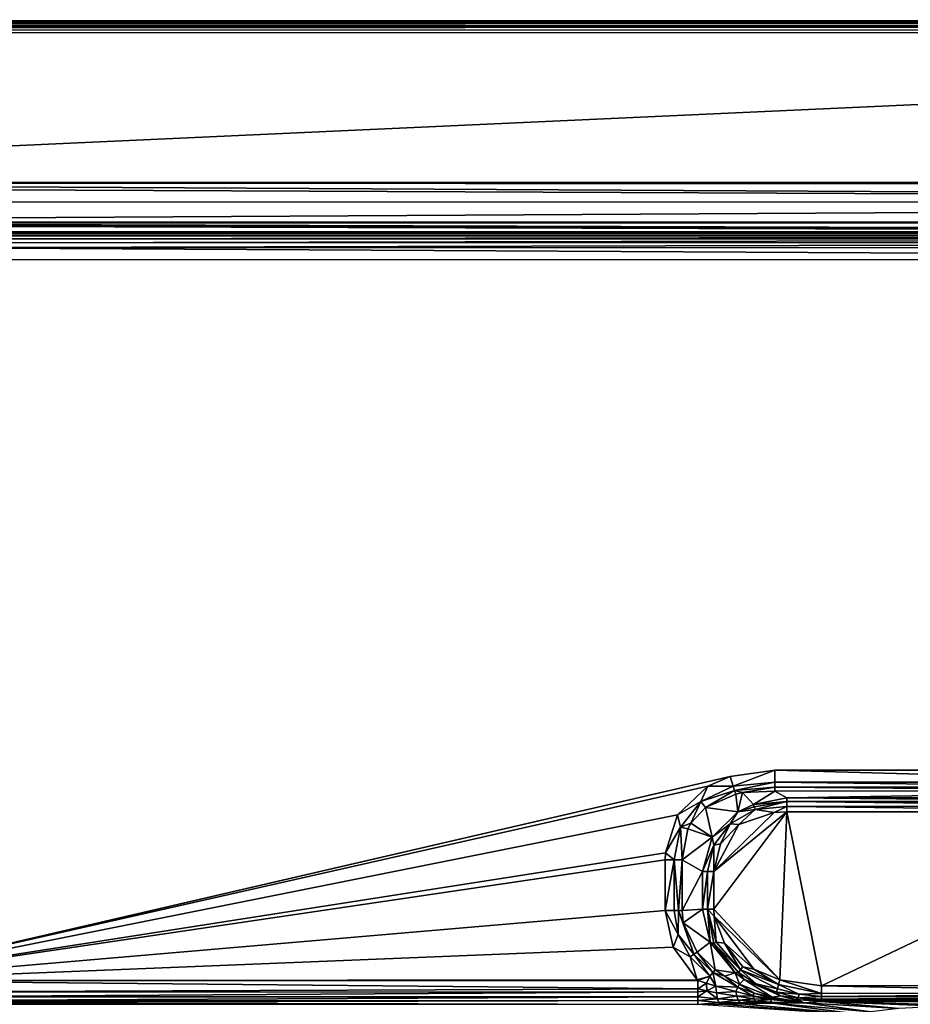
# Model space of a CAD drawing. Extents: x -0.326 to 0.326, y -0.551 to 0.
# Drawn here: x -0.121 to -0.01, y -0.123 to 0 of the extents above; entities that cross this region are included whole.
import ezdxf

# ---------------------------------------------------------------- set-up
doc = ezdxf.new("R2010")
doc.units = 0
doc.layers.add('L0_MINERALGUSS', color=7, linetype='CONTINUOUS')

msp = doc.modelspace()

# ---------------------------------------------------------------- linework, layer by layer
at = {"layer": 'L0_MINERALGUSS', "color": 8}
for points, invisible_edges in [([(0.321069, 0.000111, 0.115196), (-0.14, -0.000048, 0.086696), (-0.321069, -0.000111, 0.115196), (0.321069, 0.000111, 0.115196)], 8), ([(0.321069, -0.00009, 0.115946), (0.321069, 0.000111, 0.115196), (-0.321069, -0.000225, 0.11577), (0.321069, -0.00009, 0.115946)], 8), ([(-0.321069, -0.000225, 0.11577), (0.321069, 0.000111, 0.115196), (-0.321069, -0.000111, 0.115196), (-0.321069, -0.000225, 0.11577)], 8), ([(0.135661, 0.000047, 0.067686), (0.222086, 0.000077), (-0.222086, -0.000077), (0.135661, 0.000047, 0.067686)], 8), ([(0.222086, 0.000077), (-0.222079, -0.020234), (-0.222086, -0.000077), (0.222086, 0.000077)], 8), ([(0.132182, 0.000046, 0.070461), (0.135661, 0.000047, 0.067686), (-0.222086, -0.000077), (0.132182, 0.000046, 0.070461)], 8), ([(0.130251, 0.000045, 0.074471), (0.132182, 0.000046, 0.070461), (-0.222086, -0.000077), (0.130251, 0.000045, 0.074471)], 8), ([(0.130251, 0.000045, 0.074471), (-0.222086, -0.000077), (-0.14, -0.000048, 0.066696), (0.130251, 0.000045, 0.074471)], 8), ([(0.222093, -0.02008), (-0.222079, -0.020234), (0.222086, 0.000077), (0.222093, -0.02008)], 8), ([(0.321069, 0.000111, 0.115196), (-0.135, -0.000047, 0.085356), (-0.14, -0.000048, 0.086696), (0.321069, 0.000111, 0.115196)], 8), ([(0.130251, 0.000045, 0.078921), (0.130251, 0.000045, 0.074471), (-0.14, -0.000048, 0.066696), (0.130251, 0.000045, 0.078921)], 8), ([(0.130251, 0.000045, 0.078921), (-0.14, -0.000048, 0.066696), (-0.135, -0.000047, 0.068036), (0.130251, 0.000045, 0.078921)], 8), ([(0.321069, 0.000111, 0.115196), (-0.13134, -0.000045, 0.081696), (-0.135, -0.000047, 0.085356), (0.321069, 0.000111, 0.115196)], 8), ([(0.130251, 0.000045, 0.078921), (-0.135, -0.000047, 0.068036), (-0.13134, -0.000045, 0.071696), (0.130251, 0.000045, 0.078921)], 8), ([(0.321069, 0.000111, 0.115196), (0.14, 0.000048, 0.086696), (-0.13134, -0.000045, 0.081696), (0.321069, 0.000111, 0.115196)], 8), ([(0.14, 0.000048, 0.086696), (-0.13, -0.000045, 0.076696), (-0.13134, -0.000045, 0.081696), (0.14, 0.000048, 0.086696)], 8), ([(0.135661, 0.000047, 0.085706), (0.132182, 0.000046, 0.082931), (-0.13134, -0.000045, 0.071696), (0.135661, 0.000047, 0.085706)], 8), ([(0.135661, 0.000047, 0.085706), (-0.13134, -0.000045, 0.071696), (-0.13, -0.000045, 0.076696), (0.135661, 0.000047, 0.085706)], 8), ([(0.132182, 0.000046, 0.082931), (0.130251, 0.000045, 0.078921), (-0.13134, -0.000045, 0.071696), (0.132182, 0.000046, 0.082931)], 8), ([(0.14, 0.000048, 0.086696), (0.135661, 0.000047, 0.085706), (-0.13, -0.000045, 0.076696), (0.14, 0.000048, 0.086696)], 8), ([(0.321069, -0.000639, 0.116495), (0.321069, -0.00009, 0.115946), (-0.321069, -0.00055, 0.116257), (0.321069, -0.000639, 0.116495)], 8), ([(-0.321069, -0.00055, 0.116257), (0.321069, -0.00009, 0.115946), (-0.321069, -0.000312, 0.115946), (-0.321069, -0.00055, 0.116257)], 8), ([(0.321069, -0.00009, 0.115946), (-0.321069, -0.000225, 0.11577), (-0.321069, -0.000312, 0.115946), (0.321069, -0.00009, 0.115946)], 8), ([(0.321069, -0.000639, 0.116495), (-0.321069, -0.00055, 0.116257), (-0.321069, -0.000861, 0.116495), (0.321069, -0.000639, 0.116495)], 8), ([(0.321069, -0.001389, 0.116696), (0.321069, -0.000639, 0.116495), (-0.321069, -0.001037, 0.116582), (0.321069, -0.001389, 0.116696)], 8), ([(0.321069, -0.000639, 0.116495), (-0.321069, -0.000861, 0.116495), (-0.321069, -0.001037, 0.116582), (0.321069, -0.000639, 0.116495)], 8), ([(0.321069, -0.001389, 0.116696), (-0.321069, -0.001037, 0.116582), (-0.321068, -0.001611, 0.116696), (0.321069, -0.001389, 0.116696)], 8), ([(-0.321068, -0.001611, 0.116696), (-0.150388, -0.13394, 0.116696), (0.321069, -0.001389, 0.116696), (-0.321068, -0.001611, 0.116696)], 11), ([(0.321069, -0.001389, 0.116696), (-0.150388, -0.13394, 0.116696), (-0.146007, -0.132892, 0.116696), (0.321069, -0.001389, 0.116696)], 13), ([(0.321069, -0.001389, 0.116696), (-0.146007, -0.132892, 0.116696), (-0.131458, -0.131344, 0.116696), (0.321069, -0.001389, 0.116696)], 13), ([(0.321069, -0.001389, 0.116696), (-0.131458, -0.131344, 0.116696), (-0.119039, -0.131181, 0.116696), (0.321069, -0.001389, 0.116696)], 13), ([(0.321069, -0.001389, 0.116696), (-0.119039, -0.131181, 0.116696), (-0.067308, -0.131159, 0.116696), (0.321069, -0.001389, 0.116696)], 13), ([(0.321069, -0.001389, 0.116696), (-0.067308, -0.131159, 0.116696), (-0.033632, -0.131146, 0.116696), (0.321069, -0.001389, 0.116696)], 13), ([(0.321069, -0.001389, 0.116696), (-0.033632, -0.131146, 0.116696), (0.000045, -0.131133, 0.116696), (0.321069, -0.001389, 0.116696)], 13), ([(0.222093, -0.02008), (0.222069, -0.02056), (-0.222079, -0.020234), (0.222093, -0.02008)], 8), ([(0.221386, -0.022569), (-0.222055, -0.020714), (-0.222079, -0.020234), (0.221386, -0.022569)], 8), ([(0.222069, -0.02056), (0.221386, -0.022569), (-0.222079, -0.020234), (0.222069, -0.02056)], 8), ([(0.221386, -0.022569), (-0.22137, -0.022721), (-0.222055, -0.020714), (0.221386, -0.022569)], 8), ([(0.221386, -0.022569), (-0.216788, -0.025202), (-0.22137, -0.022721), (0.221386, -0.022569)], 8), ([(0.221386, -0.022569), (0.216806, -0.025052), (-0.216788, -0.025202), (0.221386, -0.022569)], 8), ([(0.186423, -0.025135, 0.004122), (-0.216788, -0.025202), (0.216806, -0.025052), (0.186423, -0.025135, 0.004122)], 8), ([(0.185396, -0.025136, 0.004151), (-0.216788, -0.025202), (0.186423, -0.025135, 0.004122), (0.185396, -0.025136, 0.004151)], 8), ([(0.179537, -0.025161, 0.005473), (-0.216788, -0.025202), (0.185396, -0.025136, 0.004151), (0.179537, -0.025161, 0.005473)], 8), ([(0.177107, -0.025183, 0.006674), (-0.216788, -0.025202), (0.179537, -0.025161, 0.005473), (0.177107, -0.025183, 0.006674)], 8), ([(0.173587, -0.025231, 0.009341), (-0.216788, -0.025202), (0.177107, -0.025183, 0.006674), (0.173587, -0.025231, 0.009341)], 8), ([(0.170739, -0.025291, 0.012775), (-0.216788, -0.025202), (0.173587, -0.025231, 0.009341), (0.170739, -0.025291, 0.012775)], 8), ([(0.170739, -0.025291, 0.012775), (-0.185378, -0.025264, 0.004151), (-0.216788, -0.025202), (0.170739, -0.025291, 0.012775)], 8), ([(0.131821, -0.02632, 0.070955), (-0.179519, -0.025285, 0.005473), (-0.185378, -0.025264, 0.004151), (0.131821, -0.02632, 0.070955)], 8), ([(0.135565, -0.026263, 0.067738), (-0.185378, -0.025264, 0.004151), (0.170739, -0.025291, 0.012775), (0.135565, -0.026263, 0.067738)], 8), ([(0.131821, -0.02632, 0.070955), (-0.185378, -0.025264, 0.004151), (0.135565, -0.026263, 0.067738), (0.131821, -0.02632, 0.070955)], 8), ([(0.131821, -0.02632, 0.070955), (-0.177089, -0.025305, 0.006674), (-0.179519, -0.025285, 0.005473), (0.131821, -0.02632, 0.070955)], 8), ([(0.131821, -0.02632, 0.070955), (-0.173569, -0.025351, 0.009341), (-0.177089, -0.025305, 0.006674), (0.131821, -0.02632, 0.070955)], 8), ([(0.131821, -0.02632, 0.070955), (-0.170721, -0.025409, 0.012775), (-0.173569, -0.025351, 0.009341), (0.131821, -0.02632, 0.070955)], 8), ([(0.131821, -0.02632, 0.070955), (-0.169365, -0.025451, 0.015201), (-0.170721, -0.025409, 0.012775), (0.131821, -0.02632, 0.070955)], 8), ([(0.131821, -0.02632, 0.070955), (-0.167478, -0.025574, 0.022256), (-0.169365, -0.025451, 0.015201), (0.131821, -0.02632, 0.070955)], 8), ([(0.130104, -0.026397, 0.075319), (-0.167478, -0.025574, 0.022256), (0.131821, -0.02632, 0.070955), (0.130104, -0.026397, 0.075319)], 8), ([(0.130104, -0.026397, 0.075319), (-0.134991, -0.026362, 0.068036), (-0.167478, -0.025574, 0.022256), (0.130104, -0.026397, 0.075319)], 8), ([(0.130104, -0.026397, 0.075319), (-0.132995, -0.026388, 0.06955), (-0.134991, -0.026362, 0.068036), (0.130104, -0.026397, 0.075319)], 8), ([(0.133848, -0.026762, 0.096248), (-0.13383, -0.026854, 0.096248), (-0.131803, -0.026612, 0.082437), (0.133848, -0.026762, 0.096248)], 8), ([(-0.13383, -0.02691, 0.096779), (-0.13383, -0.026854, 0.096248), (0.133848, -0.026762, 0.096248), (-0.13383, -0.02691, 0.096779)], 8), ([(0.133848, -0.026821, 0.096791), (-0.13383, -0.02691, 0.096779), (0.133848, -0.026762, 0.096248), (0.133848, -0.026821, 0.096791)], 8), ([(-0.13383, -0.027273, 0.097726), (-0.13383, -0.02691, 0.096779), (0.133848, -0.026821, 0.096791), (-0.13383, -0.027273, 0.097726)], 8), ([(0.133848, -0.027181, 0.097726), (-0.13383, -0.027273, 0.097726), (0.133848, -0.026821, 0.096791), (0.133848, -0.027181, 0.097726)], 8), ([(0.130104, -0.026397, 0.075319), (-0.131331, -0.026424, 0.071696), (-0.132995, -0.026388, 0.06955), (0.130104, -0.026397, 0.075319)], 8), ([(0.133848, -0.026762, 0.096248), (-0.131803, -0.026612, 0.082437), (-0.131331, -0.026599, 0.081696), (0.133848, -0.026762, 0.096248)], 8), ([(0.130104, -0.026397, 0.075319), (-0.130564, -0.026453, 0.073359), (-0.131331, -0.026424, 0.071696), (0.130104, -0.026397, 0.075319)], 8), ([(0.133848, -0.026762, 0.096248), (-0.131331, -0.026599, 0.081696), (-0.130086, -0.026535, 0.078073), (0.133848, -0.026762, 0.096248)], 8), ([(-0.129991, -0.026511, 0.076696), (-0.130564, -0.026453, 0.073359), (0.130104, -0.026397, 0.075319), (-0.129991, -0.026511, 0.076696)], 8), ([(0.13026, -0.02646, 0.078921), (-0.130086, -0.026535, 0.078073), (-0.129991, -0.026511, 0.076696), (0.13026, -0.02646, 0.078921)], 8), ([(0.130582, -0.026479, 0.080033), (-0.130086, -0.026535, 0.078073), (0.13026, -0.02646, 0.078921), (0.130582, -0.026479, 0.080033)], 8), ([(0.132191, -0.026529, 0.082931), (-0.130086, -0.026535, 0.078073), (0.130582, -0.026479, 0.080033), (0.132191, -0.026529, 0.082931)], 8), ([(0.133013, -0.026545, 0.083842), (-0.130086, -0.026535, 0.078073), (0.132191, -0.026529, 0.082931), (0.133013, -0.026545, 0.083842)], 8), ([(0.133848, -0.026762, 0.096248), (-0.130086, -0.026535, 0.078073), (0.133013, -0.026545, 0.083842), (0.133848, -0.026762, 0.096248)], 8), ([(0.13026, -0.02646, 0.078921), (-0.129991, -0.026511, 0.076696), (0.130104, -0.026397, 0.075319), (0.13026, -0.02646, 0.078921)], 8), ([(-0.133829, -0.027755, 0.09834), (-0.13383, -0.027273, 0.097726), (0.133848, -0.027181, 0.097726), (-0.133829, -0.027755, 0.09834)], 8), ([(0.133849, -0.027669, 0.098346), (-0.133829, -0.027755, 0.09834), (0.133848, -0.027181, 0.097726), (0.133849, -0.027669, 0.098346)], 8), ([(0.133849, -0.027669, 0.098346), (-0.133829, -0.028368, 0.098803), (-0.133829, -0.027755, 0.09834), (0.133849, -0.027669, 0.098346)], 8), ([(0.133849, -0.028276, 0.098803), (-0.133829, -0.028368, 0.098803), (0.133849, -0.027669, 0.098346), (0.133849, -0.028276, 0.098803)], 8), ([(0.133849, -0.029761, 0.099196), (-0.133829, -0.028368, 0.098803), (0.133849, -0.028276, 0.098803), (0.133849, -0.029761, 0.099196)], 8), ([(0.133849, -0.029761, 0.099196), (-0.133829, -0.029853, 0.099196), (-0.133829, -0.028368, 0.098803), (0.133849, -0.029761, 0.099196)], 8), ([(-0.142284, -0.119857, 0.099196), (-0.133829, -0.029853, 0.099196), (-0.032065, -0.094366, 0.099196), (-0.142284, -0.119857, 0.099196)], 11), ([(-0.032065, -0.094366, 0.099196), (-0.133829, -0.029853, 0.099196), (0.133849, -0.029761, 0.099196), (-0.032065, -0.094366, 0.099196)], 13), ([(-0.032065, -0.094366, 0.099196), (0.133849, -0.029761, 0.099196), (-0.026497, -0.093579, 0.099196), (-0.032065, -0.094366, 0.099196)], 11), ([(-0.026497, -0.093579, 0.099196), (0.133849, -0.029761, 0.099196), (0.026561, -0.093561, 0.099196), (-0.026497, -0.093579, 0.099196)], 11), ([(-0.032065, -0.094366, 0.099196), (-0.03486, -0.095566, 0.099196), (-0.142284, -0.119857, 0.099196), (-0.032065, -0.094366, 0.099196)], 8), ([(-0.031695, -0.095565, 0.099471), (-0.03486, -0.095566, 0.099196), (-0.032065, -0.094366, 0.099196), (-0.031695, -0.095565, 0.099471)], 8), ([(-0.026497, -0.093579, 0.099196), (-0.031695, -0.095565, 0.099471), (-0.032065, -0.094366, 0.099196), (-0.026497, -0.093579, 0.099196)], 8), ([(-0.026496, -0.095079, 0.099598), (-0.031695, -0.095565, 0.099471), (-0.026497, -0.093579, 0.099196), (-0.026496, -0.095079, 0.099598)], 8), ([(0.026562, -0.095061, 0.099598), (-0.026497, -0.093579, 0.099196), (0.026561, -0.093561, 0.099196), (0.026562, -0.095061, 0.099598)], 8), ([(0.026562, -0.095061, 0.099598), (-0.026496, -0.095079, 0.099598), (-0.026497, -0.093579, 0.099196), (0.026562, -0.095061, 0.099598)], 8), ([(-0.03486, -0.095566, 0.099196), (-0.038666, -0.099159, 0.099196), (-0.142284, -0.119857, 0.099196), (-0.03486, -0.095566, 0.099196)], 8), ([(-0.03486, -0.095566, 0.099196), (-0.035759, -0.097496, 0.0994), (-0.038666, -0.099159, 0.099196), (-0.03486, -0.095566, 0.099196)], 8), ([(-0.031695, -0.095565, 0.099471), (-0.035759, -0.097496, 0.0994), (-0.03486, -0.095566, 0.099196), (-0.031695, -0.095565, 0.099471)], 8), ([(-0.031528, -0.096107, 0.099812), (-0.035759, -0.097496, 0.0994), (-0.031695, -0.095565, 0.099471), (-0.031528, -0.096107, 0.099812)], 8), ([(-0.026496, -0.095079, 0.099598), (-0.031528, -0.096107, 0.099812), (-0.031695, -0.095565, 0.099471), (-0.026496, -0.095079, 0.099598)], 8), ([(-0.026496, -0.095706, 0.100081), (-0.031528, -0.096107, 0.099812), (-0.026496, -0.095079, 0.099598), (-0.026496, -0.095706, 0.100081)], 8), ([(-0.030522, -0.096378, 0.100329), (-0.031528, -0.096107, 0.099812), (-0.026496, -0.095706, 0.100081), (-0.030522, -0.096378, 0.100329)], 8), ([(-0.026496, -0.096177, 0.100696), (-0.030522, -0.096378, 0.100329), (-0.026496, -0.095706, 0.100081), (-0.026496, -0.096177, 0.100696)], 8), ([(0.026562, -0.095688, 0.100081), (-0.026496, -0.095079, 0.099598), (0.026562, -0.095061, 0.099598), (0.026562, -0.095688, 0.100081)], 8), ([(0.026562, -0.095688, 0.100081), (-0.026496, -0.095706, 0.100081), (-0.026496, -0.095079, 0.099598), (0.026562, -0.095688, 0.100081)], 8), ([(0.026562, -0.096159, 0.100696), (-0.026496, -0.095706, 0.100081), (0.026562, -0.095688, 0.100081), (0.026562, -0.096159, 0.100696)], 8), ([(0.026562, -0.096159, 0.100696), (-0.026496, -0.096177, 0.100696), (-0.026496, -0.095706, 0.100081), (0.026562, -0.096159, 0.100696)], 8), ([(-0.031528, -0.096107, 0.099812), (-0.035157, -0.098232, 0.099995), (-0.035759, -0.097496, 0.0994), (-0.031528, -0.096107, 0.099812)], 8), ([(-0.03139, -0.096554, 0.100258), (-0.035157, -0.098232, 0.099995), (-0.031528, -0.096107, 0.099812), (-0.03139, -0.096554, 0.100258)], 8), ([(-0.031138, -0.098787, 0.102602), (-0.035157, -0.098232, 0.099995), (-0.03139, -0.096554, 0.100258), (-0.031138, -0.098787, 0.102602)], 8), ([(-0.030522, -0.096378, 0.100329), (-0.03139, -0.096554, 0.100258), (-0.031528, -0.096107, 0.099812), (-0.030522, -0.096378, 0.100329)], 8), ([(-0.031138, -0.098787, 0.102602), (-0.03139, -0.096554, 0.100258), (-0.030522, -0.096378, 0.100329), (-0.031138, -0.098787, 0.102602)], 8), ([(-0.031138, -0.098787, 0.102602), (-0.030522, -0.096378, 0.100329), (-0.029158, -0.097841, 0.102488), (-0.031138, -0.098787, 0.102602)], 8), ([(-0.029158, -0.097841, 0.102488), (-0.030522, -0.096378, 0.100329), (-0.026496, -0.096177, 0.100696), (-0.029158, -0.097841, 0.102488)], 8), ([(-0.029158, -0.097841, 0.102488), (-0.026496, -0.096177, 0.100696), (-0.024995, -0.097043, 0.102196), (-0.029158, -0.097841, 0.102488)], 8), ([(-0.024995, -0.097489, 0.102728), (-0.029158, -0.097841, 0.102488), (-0.024995, -0.097043, 0.102196), (-0.024995, -0.097489, 0.102728)], 8), ([(-0.024995, -0.097043, 0.102196), (-0.026496, -0.096177, 0.100696), (0.026562, -0.096159, 0.100696), (-0.024995, -0.097043, 0.102196)], 8), ([(0.025063, -0.097025, 0.102196), (-0.024995, -0.097043, 0.102196), (0.026562, -0.096159, 0.100696), (0.025063, -0.097025, 0.102196)], 8), ([(0.025063, -0.097471, 0.102728), (-0.024995, -0.097043, 0.102196), (0.025063, -0.097025, 0.102196), (0.025063, -0.097471, 0.102728)], 8), ([(0.025063, -0.097471, 0.102728), (-0.024995, -0.097489, 0.102728), (-0.024995, -0.097043, 0.102196), (0.025063, -0.097471, 0.102728)], 8), ([(-0.035759, -0.097496, 0.0994), (-0.038298, -0.100672, 0.099384), (-0.038666, -0.099159, 0.099196), (-0.035759, -0.097496, 0.0994)], 8), ([(-0.035759, -0.097496, 0.0994), (-0.036993, -0.100191, 0.099929), (-0.038298, -0.100672, 0.099384), (-0.035759, -0.097496, 0.0994)], 8), ([(-0.035157, -0.098232, 0.099995), (-0.036993, -0.100191, 0.099929), (-0.035759, -0.097496, 0.0994), (-0.035157, -0.098232, 0.099995)], 8), ([(-0.034309, -0.101951, 0.102708), (-0.036993, -0.100191, 0.099929), (-0.035157, -0.098232, 0.099995), (-0.034309, -0.101951, 0.102708)], 8), ([(-0.031138, -0.098787, 0.102602), (-0.034309, -0.101951, 0.102708), (-0.035157, -0.098232, 0.099995), (-0.031138, -0.098787, 0.102602)], 8), ([(-0.029066, -0.098139, 0.102785), (-0.031138, -0.098787, 0.102602), (-0.029158, -0.097841, 0.102488), (-0.029066, -0.098139, 0.102785)], 8), ([(-0.028954, -0.098501, 0.103013), (-0.031138, -0.098787, 0.102602), (-0.029066, -0.098139, 0.102785), (-0.028954, -0.098501, 0.103013)], 8), ([(-0.024995, -0.097489, 0.102728), (-0.029066, -0.098139, 0.102785), (-0.029158, -0.097841, 0.102488), (-0.024995, -0.097489, 0.102728)], 8), ([(-0.024995, -0.097489, 0.102728), (-0.028954, -0.098501, 0.103013), (-0.029066, -0.098139, 0.102785), (-0.024995, -0.097489, 0.102728)], 8), ([(-0.024995, -0.098091, 0.103075), (-0.028954, -0.098501, 0.103013), (-0.024995, -0.097489, 0.102728), (-0.024995, -0.098091, 0.103075)], 8), ([(-0.024995, -0.098091, 0.103075), (-0.026604, -0.098865, 0.103196), (-0.028954, -0.098501, 0.103013), (-0.024995, -0.098091, 0.103075)], 8), ([(-0.024995, -0.098775, 0.103196), (-0.026604, -0.098865, 0.103196), (-0.024995, -0.098091, 0.103075), (-0.024995, -0.098775, 0.103196)], 8), ([(0.025063, -0.098073, 0.103075), (-0.024995, -0.097489, 0.102728), (0.025063, -0.097471, 0.102728), (0.025063, -0.098073, 0.103075)], 8), ([(0.025063, -0.098073, 0.103075), (-0.024995, -0.098091, 0.103075), (-0.024995, -0.097489, 0.102728), (0.025063, -0.098073, 0.103075)], 8), ([(0.025063, -0.098757, 0.103196), (-0.024995, -0.098091, 0.103075), (0.025063, -0.098073, 0.103075), (0.025063, -0.098757, 0.103196)], 8), ([(0.025063, -0.098757, 0.103196), (-0.024995, -0.098775, 0.103196), (-0.024995, -0.098091, 0.103075), (0.025063, -0.098757, 0.103196)], 8), ([(-0.038666, -0.099159, 0.099196), (-0.040174, -0.103894, 0.099196), (-0.142284, -0.119857, 0.099196), (-0.038666, -0.099159, 0.099196)], 8), ([(-0.038298, -0.100672, 0.099384), (-0.040174, -0.103894, 0.099196), (-0.038666, -0.099159, 0.099196), (-0.038298, -0.100672, 0.099384)], 8), ([(-0.031138, -0.098787, 0.102602), (-0.032088, -0.100263, 0.10306), (-0.034309, -0.101951, 0.102708), (-0.031138, -0.098787, 0.102602)], 8), ([(-0.024995, -0.098775, 0.103196), (-0.034135, -0.106242, 0.103196), (-0.026604, -0.098865, 0.103196), (-0.024995, -0.098775, 0.103196)], 8), ([(-0.024995, -0.098775, 0.103196), (-0.034134, -0.11094, 0.103196), (-0.034135, -0.106242, 0.103196), (-0.024995, -0.098775, 0.103196)], 8), ([(-0.026604, -0.098865, 0.103196), (-0.034135, -0.106242, 0.103196), (-0.031018, -0.100375, 0.103196), (-0.026604, -0.098865, 0.103196)], 8), ([(-0.024995, -0.098775, 0.103196), (-0.025867, -0.119762, 0.103196), (-0.034134, -0.11094, 0.103196), (-0.024995, -0.098775, 0.103196)], 8), ([(-0.028954, -0.098501, 0.103013), (-0.032088, -0.100263, 0.10306), (-0.031138, -0.098787, 0.102602), (-0.028954, -0.098501, 0.103013)], 8), ([(-0.028954, -0.098501, 0.103013), (-0.031018, -0.100375, 0.103196), (-0.032088, -0.100263, 0.10306), (-0.028954, -0.098501, 0.103013)], 8), ([(-0.026604, -0.098865, 0.103196), (-0.031018, -0.100375, 0.103196), (-0.028954, -0.098501, 0.103013), (-0.026604, -0.098865, 0.103196)], 8), ([(-0.020665, -0.120478, 0.103196), (-0.025867, -0.119762, 0.103196), (-0.024995, -0.098775, 0.103196), (-0.020665, -0.120478, 0.103196)], 8), ([(0.025063, -0.098757, 0.103196), (-0.020665, -0.120478, 0.103196), (-0.024995, -0.098775, 0.103196), (0.025063, -0.098757, 0.103196)], 8), ([(0.025063, -0.098757, 0.103196), (0.020749, -0.120464, 0.103196), (-0.020665, -0.120478, 0.103196), (0.025063, -0.098757, 0.103196)], 8), ([(-0.038298, -0.100672, 0.099384), (-0.039059, -0.10478, 0.099424), (-0.040174, -0.103894, 0.099196), (-0.038298, -0.100672, 0.099384)], 8), ([(-0.038085, -0.10478, 0.100075), (-0.039059, -0.10478, 0.099424), (-0.038298, -0.100672, 0.099384), (-0.038085, -0.10478, 0.100075)], 8), ([(-0.036993, -0.100191, 0.099929), (-0.037383, -0.100896, 0.09993), (-0.038298, -0.100672, 0.099384), (-0.036993, -0.100191, 0.099929)], 8), ([(-0.037383, -0.100896, 0.09993), (-0.038085, -0.10478, 0.100075), (-0.038298, -0.100672, 0.099384), (-0.037383, -0.100896, 0.09993)], 8), ([(-0.034309, -0.101951, 0.102708), (-0.037383, -0.100896, 0.09993), (-0.036993, -0.100191, 0.099929), (-0.034309, -0.101951, 0.102708)], 8), ([(-0.032088, -0.100263, 0.10306), (-0.034126, -0.102919, 0.103071), (-0.034309, -0.101951, 0.102708), (-0.032088, -0.100263, 0.10306)], 8), ([(-0.031018, -0.100375, 0.103196), (-0.034135, -0.106242, 0.103196), (-0.033278, -0.102782, 0.103196), (-0.031018, -0.100375, 0.103196)], 8), ([(-0.032088, -0.100263, 0.10306), (-0.033278, -0.102782, 0.103196), (-0.034126, -0.102919, 0.103071), (-0.032088, -0.100263, 0.10306)], 8), ([(-0.031018, -0.100375, 0.103196), (-0.033278, -0.102782, 0.103196), (-0.032088, -0.100263, 0.10306), (-0.031018, -0.100375, 0.103196)], 8), ([(-0.034309, -0.101951, 0.102708), (-0.038085, -0.10478, 0.100075), (-0.037383, -0.100896, 0.09993), (-0.034309, -0.101951, 0.102708)], 8), ([(-0.034309, -0.101951, 0.102708), (-0.035549, -0.106242, 0.10261), (-0.038085, -0.10478, 0.100075), (-0.034309, -0.101951, 0.102708)], 8), ([(-0.034126, -0.102919, 0.103071), (-0.035549, -0.106242, 0.10261), (-0.034309, -0.101951, 0.102708), (-0.034126, -0.102919, 0.103071)], 8), ([(-0.034126, -0.102919, 0.103071), (-0.0349, -0.106242, 0.103044), (-0.035549, -0.106242, 0.10261), (-0.034126, -0.102919, 0.103071)], 8), ([(-0.034126, -0.102919, 0.103071), (-0.034135, -0.106242, 0.103196), (-0.0349, -0.106242, 0.103044), (-0.034126, -0.102919, 0.103071)], 8), ([(-0.033278, -0.102782, 0.103196), (-0.034135, -0.106242, 0.103196), (-0.034126, -0.102919, 0.103071), (-0.033278, -0.102782, 0.103196)], 8), ([(-0.040174, -0.103894, 0.099196), (-0.040207, -0.104781, 0.099196), (-0.142284, -0.119857, 0.099196), (-0.040174, -0.103894, 0.099196)], 8), ([(-0.039059, -0.10478, 0.099424), (-0.040207, -0.104781, 0.099196), (-0.040174, -0.103894, 0.099196), (-0.039059, -0.10478, 0.099424)], 8), ([(-0.040205, -0.111114, 0.099196), (-0.142284, -0.119857, 0.099196), (-0.040207, -0.104781, 0.099196), (-0.040205, -0.111114, 0.099196)], 8), ([(-0.039059, -0.10478, 0.099424), (-0.040205, -0.111114, 0.099196), (-0.040207, -0.104781, 0.099196), (-0.039059, -0.10478, 0.099424)], 8), ([(-0.039057, -0.111113, 0.099424), (-0.040205, -0.111114, 0.099196), (-0.039059, -0.10478, 0.099424), (-0.039057, -0.111113, 0.099424)], 8), ([(-0.038085, -0.10478, 0.100075), (-0.038536, -0.111113, 0.099703), (-0.039059, -0.10478, 0.099424), (-0.038085, -0.10478, 0.100075)], 8), ([(-0.038536, -0.111113, 0.099703), (-0.039057, -0.111113, 0.099424), (-0.039059, -0.10478, 0.099424), (-0.038536, -0.111113, 0.099703)], 8), ([(-0.038083, -0.111113, 0.100075), (-0.038536, -0.111113, 0.099703), (-0.038085, -0.10478, 0.100075), (-0.038083, -0.111113, 0.100075)], 8), ([(-0.035549, -0.106242, 0.10261), (-0.038083, -0.111113, 0.100075), (-0.038085, -0.10478, 0.100075), (-0.035549, -0.106242, 0.10261)], 8), ([(-0.035548, -0.11094, 0.10261), (-0.038083, -0.111113, 0.100075), (-0.035549, -0.106242, 0.10261), (-0.035548, -0.11094, 0.10261)], 8), ([(-0.0349, -0.106242, 0.103044), (-0.035548, -0.11094, 0.10261), (-0.035549, -0.106242, 0.10261), (-0.0349, -0.106242, 0.103044)], 8), ([(-0.034899, -0.11094, 0.103044), (-0.035548, -0.11094, 0.10261), (-0.0349, -0.106242, 0.103044), (-0.034899, -0.11094, 0.103044)], 8), ([(-0.034135, -0.106242, 0.103196), (-0.034899, -0.11094, 0.103044), (-0.0349, -0.106242, 0.103044), (-0.034135, -0.106242, 0.103196)], 8), ([(-0.034134, -0.11094, 0.103196), (-0.034899, -0.11094, 0.103044), (-0.034135, -0.106242, 0.103196), (-0.034134, -0.11094, 0.103196)], 8), ([(-0.039192, -0.115659, 0.099196), (-0.142284, -0.119857, 0.099196), (-0.040205, -0.111114, 0.099196), (-0.039192, -0.115659, 0.099196)], 8), ([(-0.038563, -0.114092, 0.09943), (-0.040205, -0.111114, 0.099196), (-0.039057, -0.111113, 0.099424), (-0.038563, -0.114092, 0.09943)], 8), ([(-0.038563, -0.114092, 0.09943), (-0.039192, -0.115659, 0.099196), (-0.040205, -0.111114, 0.099196), (-0.038563, -0.114092, 0.09943)], 8), ([(-0.038536, -0.111113, 0.099703), (-0.038563, -0.114092, 0.09943), (-0.039057, -0.111113, 0.099424), (-0.038536, -0.111113, 0.099703)], 8), ([(-0.036598, -0.11655, 0.099803), (-0.038563, -0.114092, 0.09943), (-0.038536, -0.111113, 0.099703), (-0.036598, -0.11655, 0.099803)], 8), ([(-0.038536, -0.111113, 0.099703), (-0.037942, -0.112629, 0.100079), (-0.036598, -0.11655, 0.099803), (-0.038536, -0.111113, 0.099703)], 8), ([(-0.037942, -0.112629, 0.100079), (-0.038536, -0.111113, 0.099703), (-0.038083, -0.111113, 0.100075), (-0.037942, -0.112629, 0.100079)], 8), ([(-0.035548, -0.11094, 0.10261), (-0.037942, -0.112629, 0.100079), (-0.038083, -0.111113, 0.100075), (-0.035548, -0.11094, 0.10261)], 8), ([(-0.034571, -0.115047, 0.102547), (-0.037942, -0.112629, 0.100079), (-0.035548, -0.11094, 0.10261), (-0.034571, -0.115047, 0.102547)], 8), ([(-0.034571, -0.115047, 0.102547), (-0.035548, -0.11094, 0.10261), (-0.034899, -0.11094, 0.103044), (-0.034571, -0.115047, 0.102547)], 8), ([(-0.03382, -0.11503, 0.103025), (-0.034139, -0.115214, 0.102813), (-0.034899, -0.11094, 0.103044), (-0.03382, -0.11503, 0.103025)], 8), ([(-0.034139, -0.115214, 0.102813), (-0.034571, -0.115047, 0.102547), (-0.034899, -0.11094, 0.103044), (-0.034139, -0.115214, 0.102813)], 8), ([(-0.034082, -0.111784, 0.103196), (-0.034899, -0.11094, 0.103044), (-0.034134, -0.11094, 0.103196), (-0.034082, -0.111784, 0.103196)], 8), ([(-0.03382, -0.11503, 0.103025), (-0.034899, -0.11094, 0.103044), (-0.034082, -0.111784, 0.103196), (-0.03382, -0.11503, 0.103025)], 8), ([(-0.025867, -0.119762, 0.103196), (-0.034082, -0.111784, 0.103196), (-0.034134, -0.11094, 0.103196), (-0.025867, -0.119762, 0.103196)], 8), ([(-0.025867, -0.119762, 0.103196), (-0.029119, -0.118413, 0.103196), (-0.034082, -0.111784, 0.103196), (-0.025867, -0.119762, 0.103196)], 8), ([(-0.029119, -0.118413, 0.103196), (-0.032776, -0.11517, 0.103196), (-0.034082, -0.111784, 0.103196), (-0.029119, -0.118413, 0.103196)], 8), ([(-0.032776, -0.11517, 0.103196), (-0.03382, -0.11503, 0.103025), (-0.034082, -0.111784, 0.103196), (-0.032776, -0.11517, 0.103196)], 8), ([(-0.037942, -0.112629, 0.100079), (-0.034571, -0.115047, 0.102547), (-0.036216, -0.116282, 0.100243), (-0.037942, -0.112629, 0.100079)], 8), ([(-0.036216, -0.116282, 0.100243), (-0.036598, -0.11655, 0.099803), (-0.037942, -0.112629, 0.100079), (-0.036216, -0.116282, 0.100243)], 8), ([(-0.03706, -0.116874, 0.099467), (-0.039192, -0.115659, 0.099196), (-0.038563, -0.114092, 0.09943), (-0.03706, -0.116874, 0.099467)], 8), ([(-0.036598, -0.11655, 0.099803), (-0.03706, -0.116874, 0.099467), (-0.038563, -0.114092, 0.09943), (-0.036598, -0.11655, 0.099803)], 8), ([(-0.033937, -0.118481, 0.100478), (-0.036216, -0.116282, 0.100243), (-0.034571, -0.115047, 0.102547), (-0.033937, -0.118481, 0.100478)], 8), ([(-0.031475, -0.118875, 0.10229), (-0.033937, -0.118481, 0.100478), (-0.034571, -0.115047, 0.102547), (-0.031475, -0.118875, 0.10229)], 8), ([(-0.031475, -0.118875, 0.10229), (-0.034571, -0.115047, 0.102547), (-0.034139, -0.115214, 0.102813), (-0.031475, -0.118875, 0.10229)], 8), ([(-0.03078, -0.118496, 0.102951), (-0.034139, -0.115214, 0.102813), (-0.03382, -0.11503, 0.103025), (-0.03078, -0.118496, 0.102951)], 8), ([(-0.031019, -0.118834, 0.10265), (-0.031475, -0.118875, 0.10229), (-0.034139, -0.115214, 0.102813), (-0.031019, -0.118834, 0.10265)], 8), ([(-0.03078, -0.118496, 0.102951), (-0.031019, -0.118834, 0.10265), (-0.034139, -0.115214, 0.102813), (-0.03078, -0.118496, 0.102951)], 8), ([(-0.03078, -0.118496, 0.102951), (-0.03382, -0.11503, 0.103025), (-0.032776, -0.11517, 0.103196), (-0.03078, -0.118496, 0.102951)], 8), ([(-0.029119, -0.118413, 0.103196), (-0.030503, -0.118106, 0.103137), (-0.032776, -0.11517, 0.103196), (-0.029119, -0.118413, 0.103196)], 8), ([(-0.030503, -0.118106, 0.103137), (-0.03078, -0.118496, 0.102951), (-0.032776, -0.11517, 0.103196), (-0.030503, -0.118106, 0.103137)], 8), ([(-0.036192, -0.119763, 0.099196), (-0.142284, -0.119857, 0.099196), (-0.039192, -0.115659, 0.099196), (-0.036192, -0.119763, 0.099196)], 8), ([(-0.036192, -0.119763, 0.099196), (-0.039192, -0.115659, 0.099196), (-0.03706, -0.116874, 0.099467), (-0.036192, -0.119763, 0.099196)], 8), ([(-0.034635, -0.119306, 0.099532), (-0.03706, -0.116874, 0.099467), (-0.036598, -0.11655, 0.099803), (-0.034635, -0.119306, 0.099532)], 8), ([(-0.034244, -0.118844, 0.099946), (-0.036598, -0.11655, 0.099803), (-0.036216, -0.116282, 0.100243), (-0.034244, -0.118844, 0.099946)], 8), ([(-0.034244, -0.118844, 0.099946), (-0.034635, -0.119306, 0.099532), (-0.036598, -0.11655, 0.099803), (-0.034244, -0.118844, 0.099946)], 8), ([(-0.033937, -0.118481, 0.100478), (-0.034244, -0.118844, 0.099946), (-0.036216, -0.116282, 0.100243), (-0.033937, -0.118481, 0.100478)], 8), ([(-0.034635, -0.119306, 0.099532), (-0.036192, -0.119763, 0.099196), (-0.03706, -0.116874, 0.099467), (-0.034635, -0.119306, 0.099532)], 8), ([(-0.03386, -0.120526, 0.099331), (-0.034635, -0.119306, 0.099532), (-0.034244, -0.118844, 0.099946), (-0.03386, -0.120526, 0.099331)], 8), ([(-0.032748, -0.119287, 0.100604), (-0.034244, -0.118844, 0.099946), (-0.033937, -0.118481, 0.100478), (-0.032748, -0.119287, 0.100604)], 8), ([(-0.032748, -0.119287, 0.100604), (-0.031117, -0.120682, 0.100147), (-0.034244, -0.118844, 0.099946), (-0.032748, -0.119287, 0.100604)], 8), ([(-0.031117, -0.120682, 0.100147), (-0.03386, -0.120526, 0.099331), (-0.034244, -0.118844, 0.099946), (-0.031117, -0.120682, 0.100147)], 8), ([(-0.031475, -0.118875, 0.10229), (-0.032748, -0.119287, 0.100604), (-0.033937, -0.118481, 0.100478), (-0.031475, -0.118875, 0.10229)], 8), ([(-0.031475, -0.118875, 0.10229), (-0.030901, -0.120271, 0.100801), (-0.032748, -0.119287, 0.100604), (-0.031475, -0.118875, 0.10229)], 8), ([(-0.031019, -0.118834, 0.10265), (-0.03034, -0.119708, 0.102192), (-0.031475, -0.118875, 0.10229), (-0.031019, -0.118834, 0.10265)], 8), ([(-0.031475, -0.118875, 0.10229), (-0.03034, -0.119708, 0.102192), (-0.030901, -0.120271, 0.100801), (-0.031475, -0.118875, 0.10229)], 8), ([(-0.028828, -0.120239, 0.102528), (-0.031019, -0.118834, 0.10265), (-0.03078, -0.118496, 0.102951), (-0.028828, -0.120239, 0.102528)], 8), ([(-0.028828, -0.120239, 0.102528), (-0.03034, -0.119708, 0.102192), (-0.031019, -0.118834, 0.10265), (-0.028828, -0.120239, 0.102528)], 8), ([(-0.026028, -0.120323, 0.103109), (-0.03078, -0.118496, 0.102951), (-0.030503, -0.118106, 0.103137), (-0.026028, -0.120323, 0.103109)], 8), ([(-0.026187, -0.120872, 0.102828), (-0.028828, -0.120239, 0.102528), (-0.03078, -0.118496, 0.102951), (-0.026187, -0.120872, 0.102828)], 8), ([(-0.026028, -0.120323, 0.103109), (-0.026187, -0.120872, 0.102828), (-0.03078, -0.118496, 0.102951), (-0.026028, -0.120323, 0.103109)], 8), ([(-0.026028, -0.120323, 0.103109), (-0.030503, -0.118106, 0.103137), (-0.029119, -0.118413, 0.103196), (-0.026028, -0.120323, 0.103109)], 8), ([(-0.025867, -0.119762, 0.103196), (-0.026028, -0.120323, 0.103109), (-0.029119, -0.118413, 0.103196), (-0.025867, -0.119762, 0.103196)], 8), ([(-0.036131, -0.11982, 0.099196), (-0.142284, -0.119857, 0.099196), (-0.036192, -0.119763, 0.099196), (-0.036131, -0.11982, 0.099196)], 8), ([(-0.03613, -0.120883, 0.099002), (-0.142284, -0.119857, 0.099196), (-0.036131, -0.11982, 0.099196), (-0.03613, -0.120883, 0.099002)], 8), ([(-0.03613, -0.120883, 0.099002), (-0.142283, -0.121298, 0.098827), (-0.142284, -0.119857, 0.099196), (-0.03613, -0.120883, 0.099002)], 8), ([(-0.034635, -0.119306, 0.099532), (-0.036131, -0.11982, 0.099196), (-0.036192, -0.119763, 0.099196), (-0.034635, -0.119306, 0.099532)], 8), ([(-0.034635, -0.119306, 0.099532), (-0.035021, -0.120175, 0.099232), (-0.036131, -0.11982, 0.099196), (-0.034635, -0.119306, 0.099532)], 8), ([(-0.035021, -0.120175, 0.099232), (-0.03613, -0.120883, 0.099002), (-0.036131, -0.11982, 0.099196), (-0.035021, -0.120175, 0.099232)], 8), ([(-0.034986, -0.121134, 0.09895), (-0.03613, -0.120883, 0.099002), (-0.035021, -0.120175, 0.099232), (-0.034986, -0.121134, 0.09895)], 8), ([(-0.03386, -0.120526, 0.099331), (-0.035021, -0.120175, 0.099232), (-0.034635, -0.119306, 0.099532), (-0.03386, -0.120526, 0.099331)], 8), ([(-0.03386, -0.120526, 0.099331), (-0.034986, -0.121134, 0.09895), (-0.035021, -0.120175, 0.099232), (-0.03386, -0.120526, 0.099331)], 8), ([(-0.030901, -0.120271, 0.100801), (-0.031117, -0.120682, 0.100147), (-0.032748, -0.119287, 0.100604), (-0.030901, -0.120271, 0.100801)], 8), ([(-0.030901, -0.120271, 0.100801), (-0.029083, -0.12143, 0.100243), (-0.031117, -0.120682, 0.100147), (-0.030901, -0.120271, 0.100801)], 8), ([(-0.03034, -0.119708, 0.102192), (-0.026824, -0.121916, 0.100487), (-0.030901, -0.120271, 0.100801), (-0.03034, -0.119708, 0.102192)], 8), ([(-0.026824, -0.121916, 0.100487), (-0.029083, -0.12143, 0.100243), (-0.030901, -0.120271, 0.100801), (-0.026824, -0.121916, 0.100487)], 8), ([(-0.03034, -0.119708, 0.102192), (-0.025783, -0.121762, 0.101791), (-0.026824, -0.121916, 0.100487), (-0.03034, -0.119708, 0.102192)], 8), ([(-0.028828, -0.120239, 0.102528), (-0.025783, -0.121762, 0.101791), (-0.03034, -0.119708, 0.102192), (-0.028828, -0.120239, 0.102528)], 8), ([(-0.028828, -0.120239, 0.102528), (-0.026313, -0.121309, 0.102383), (-0.025783, -0.121762, 0.101791), (-0.028828, -0.120239, 0.102528)], 8), ([(-0.026187, -0.120872, 0.102828), (-0.026313, -0.121309, 0.102383), (-0.028828, -0.120239, 0.102528), (-0.026187, -0.120872, 0.102828)], 8), ([(-0.023498, -0.121543, 0.102751), (-0.026187, -0.120872, 0.102828), (-0.026028, -0.120323, 0.103109), (-0.023498, -0.121543, 0.102751)], 8), ([(-0.020665, -0.121438, 0.10295), (-0.026028, -0.120323, 0.103109), (-0.025867, -0.119762, 0.103196), (-0.020665, -0.121438, 0.10295)], 8), ([(-0.020665, -0.121438, 0.10295), (-0.023498, -0.121543, 0.102751), (-0.026028, -0.120323, 0.103109), (-0.020665, -0.121438, 0.10295)], 8), ([(-0.020665, -0.121438, 0.10295), (-0.025867, -0.119762, 0.103196), (-0.020665, -0.120478, 0.103196), (-0.020665, -0.121438, 0.10295)], 8), ([(-0.03613, -0.121261, 0.098827), (-0.142283, -0.121298, 0.098827), (-0.03613, -0.120883, 0.099002), (-0.03613, -0.121261, 0.098827)], 8), ([(-0.03613, -0.121868, 0.098388), (-0.142283, -0.121895, 0.098398), (-0.03613, -0.121261, 0.098827), (-0.03613, -0.121868, 0.098388)], 8), ([(-0.03613, -0.121261, 0.098827), (-0.142283, -0.121895, 0.098398), (-0.142283, -0.121298, 0.098827), (-0.03613, -0.121261, 0.098827)], 8), ([(-0.034986, -0.121134, 0.09895), (-0.03613, -0.121261, 0.098827), (-0.03613, -0.120883, 0.099002), (-0.034986, -0.121134, 0.09895)], 8), ([(-0.033663, -0.122102, 0.098365), (-0.03613, -0.121868, 0.098388), (-0.034986, -0.121134, 0.09895), (-0.033663, -0.122102, 0.098365)], 8), ([(-0.034986, -0.121134, 0.09895), (-0.03613, -0.121868, 0.098388), (-0.03613, -0.121261, 0.098827), (-0.034986, -0.121134, 0.09895)], 8), ([(-0.033786, -0.121372, 0.098983), (-0.034986, -0.121134, 0.09895), (-0.03386, -0.120526, 0.099331), (-0.033786, -0.121372, 0.098983)], 8), ([(-0.033663, -0.122102, 0.098365), (-0.034986, -0.121134, 0.09895), (-0.033786, -0.121372, 0.098983), (-0.033663, -0.122102, 0.098365)], 8), ([(-0.031117, -0.120682, 0.100147), (-0.031383, -0.121188, 0.099671), (-0.03386, -0.120526, 0.099331), (-0.031117, -0.120682, 0.100147)], 8), ([(-0.031383, -0.121188, 0.099671), (-0.033786, -0.121372, 0.098983), (-0.03386, -0.120526, 0.099331), (-0.031383, -0.121188, 0.099671)], 8), ([(-0.031243, -0.121791, 0.099261), (-0.033786, -0.121372, 0.098983), (-0.031383, -0.121188, 0.099671), (-0.031243, -0.121791, 0.099261)], 8), ([(-0.031243, -0.121791, 0.099261), (-0.033663, -0.122102, 0.098365), (-0.033786, -0.121372, 0.098983), (-0.031243, -0.121791, 0.099261)], 8), ([(-0.029305, -0.121744, 0.099817), (-0.031383, -0.121188, 0.099671), (-0.031117, -0.120682, 0.100147), (-0.029305, -0.121744, 0.099817)], 8), ([(-0.029305, -0.121744, 0.099817), (-0.031243, -0.121791, 0.099261), (-0.031383, -0.121188, 0.099671), (-0.029305, -0.121744, 0.099817)], 8), ([(-0.029083, -0.12143, 0.100243), (-0.029305, -0.121744, 0.099817), (-0.031117, -0.120682, 0.100147), (-0.029083, -0.12143, 0.100243)], 8), ([(-0.029083, -0.12143, 0.100243), (-0.029204, -0.121769, 0.099818), (-0.029305, -0.121744, 0.099817), (-0.029083, -0.12143, 0.100243)], 8), ([(-0.029083, -0.12143, 0.100243), (-0.026997, -0.122034, 0.100088), (-0.029204, -0.121769, 0.099818), (-0.029083, -0.12143, 0.100243)], 8), ([(-0.026824, -0.121916, 0.100487), (-0.026997, -0.122034, 0.100088), (-0.029083, -0.12143, 0.100243), (-0.026824, -0.121916, 0.100487)], 8), ([(-0.023498, -0.121543, 0.102751), (-0.026313, -0.121309, 0.102383), (-0.026187, -0.120872, 0.102828), (-0.023498, -0.121543, 0.102751)], 8), ([(-0.023498, -0.121543, 0.102751), (-0.023561, -0.122001, 0.102216), (-0.026313, -0.121309, 0.102383), (-0.023498, -0.121543, 0.102751)], 8), ([(-0.026313, -0.121309, 0.102383), (-0.023561, -0.122001, 0.102216), (-0.025783, -0.121762, 0.101791), (-0.026313, -0.121309, 0.102383)], 8), ([(-0.023498, -0.121543, 0.102751), (-0.020665, -0.121836, 0.102664), (-0.023561, -0.122001, 0.102216), (-0.023498, -0.121543, 0.102751)], 8), ([(-0.020665, -0.121836, 0.102664), (-0.023498, -0.121543, 0.102751), (-0.020665, -0.121438, 0.10295), (-0.020665, -0.121836, 0.102664)], 8), ([(0.020749, -0.121424, 0.10295), (-0.020665, -0.120478, 0.103196), (0.020749, -0.120464, 0.103196), (0.020749, -0.121424, 0.10295)], 8), ([(0.020749, -0.121424, 0.10295), (-0.020665, -0.121438, 0.10295), (-0.020665, -0.120478, 0.103196), (0.020749, -0.121424, 0.10295)], 8), ([(0.020749, -0.121822, 0.102664), (-0.020665, -0.121836, 0.102664), (0.020749, -0.121424, 0.10295), (0.020749, -0.121822, 0.102664)], 8), ([(0.020749, -0.121424, 0.10295), (-0.020665, -0.121836, 0.102664), (-0.020665, -0.121438, 0.10295), (0.020749, -0.121424, 0.10295)], 8), ([(-0.03613, -0.121868, 0.098388), (-0.03613, -0.122348, 0.097812), (-0.142283, -0.122385, 0.097812), (-0.03613, -0.121868, 0.098388)], 8), ([(-0.142283, -0.121895, 0.098398), (-0.03613, -0.121868, 0.098388), (-0.142283, -0.122385, 0.097812), (-0.142283, -0.121895, 0.098398)], 8), ([(-0.03613, -0.122348, 0.097812), (-0.03613, -0.122813, 0.096399), (-0.142283, -0.122581, 0.097452), (-0.03613, -0.122348, 0.097812)], 8), ([(-0.03613, -0.122348, 0.097812), (-0.142283, -0.122581, 0.097452), (-0.142283, -0.122385, 0.097812), (-0.03613, -0.122348, 0.097812)], 8), ([(-0.142283, -0.122581, 0.097452), (-0.03613, -0.122813, 0.096399), (-0.142283, -0.12285, 0.096399), (-0.142283, -0.122581, 0.097452)], 8), ([(-0.03613, -0.121868, 0.098388), (-0.033663, -0.122102, 0.098365), (-0.03613, -0.122348, 0.097812), (-0.03613, -0.121868, 0.098388)], 8), ([(-0.033663, -0.122102, 0.098365), (-0.033508, -0.122594, 0.097549), (-0.03613, -0.122348, 0.097812), (-0.033663, -0.122102, 0.098365)], 8), ([(-0.03613, -0.122348, 0.097812), (-0.033508, -0.122594, 0.097549), (-0.03613, -0.122813, 0.096399), (-0.03613, -0.122348, 0.097812)], 8), ([(-0.033508, -0.122594, 0.097549), (-0.033344, -0.122795, 0.096669), (-0.03613, -0.122813, 0.096399), (-0.033508, -0.122594, 0.097549)], 8), ([(-0.033344, -0.122795, 0.096669), (-0.014502, -0.124255, 0.075081), (-0.03613, -0.122813, 0.096399), (-0.033344, -0.122795, 0.096669)], 8), ([(-0.031243, -0.121791, 0.099261), (-0.03106, -0.122282, 0.098703), (-0.033663, -0.122102, 0.098365), (-0.031243, -0.121791, 0.099261)], 8), ([(-0.03106, -0.122282, 0.098703), (-0.033508, -0.122594, 0.097549), (-0.033663, -0.122102, 0.098365), (-0.03106, -0.122282, 0.098703)], 8), ([(-0.03106, -0.122282, 0.098703), (-0.030848, -0.122609, 0.098044), (-0.033508, -0.122594, 0.097549), (-0.03106, -0.122282, 0.098703)], 8), ([(-0.030848, -0.122609, 0.098044), (-0.033344, -0.122795, 0.096669), (-0.033508, -0.122594, 0.097549), (-0.030848, -0.122609, 0.098044)], 8), ([(-0.030848, -0.122609, 0.098044), (-0.03063, -0.122748, 0.097349), (-0.033344, -0.122795, 0.096669), (-0.030848, -0.122609, 0.098044)], 8), ([(-0.03063, -0.122748, 0.097349), (-0.014502, -0.124255, 0.075081), (-0.033344, -0.122795, 0.096669), (-0.03063, -0.122748, 0.097349)], 8), ([(-0.029305, -0.121744, 0.099817), (-0.029094, -0.122138, 0.099415), (-0.031243, -0.121791, 0.099261), (-0.029305, -0.121744, 0.099817)], 8), ([(-0.029094, -0.122138, 0.099415), (-0.03106, -0.122282, 0.098703), (-0.031243, -0.121791, 0.099261), (-0.029094, -0.122138, 0.099415)], 8), ([(-0.029094, -0.122138, 0.099415), (-0.028968, -0.122428, 0.098943), (-0.03106, -0.122282, 0.098703), (-0.029094, -0.122138, 0.099415)], 8), ([(-0.028968, -0.122428, 0.098943), (-0.030848, -0.122609, 0.098044), (-0.03106, -0.122282, 0.098703), (-0.028968, -0.122428, 0.098943)], 8), ([(-0.026901, -0.122536, 0.099076), (-0.030848, -0.122609, 0.098044), (-0.028968, -0.122428, 0.098943), (-0.026901, -0.122536, 0.099076)], 8), ([(-0.026901, -0.122536, 0.099076), (-0.03063, -0.122748, 0.097349), (-0.030848, -0.122609, 0.098044), (-0.026901, -0.122536, 0.099076)], 8), ([(-0.026901, -0.122536, 0.099076), (-0.026737, -0.122677, 0.098362), (-0.03063, -0.122748, 0.097349), (-0.026901, -0.122536, 0.099076)], 8), ([(-0.026737, -0.122677, 0.098362), (-0.014502, -0.124255, 0.075081), (-0.03063, -0.122748, 0.097349), (-0.026737, -0.122677, 0.098362)], 8), ([(-0.029204, -0.121769, 0.099818), (-0.029094, -0.122138, 0.099415), (-0.029305, -0.121744, 0.099817), (-0.029204, -0.121769, 0.099818)], 8), ([(-0.026997, -0.122034, 0.100088), (-0.027054, -0.122218, 0.099733), (-0.029204, -0.121769, 0.099818), (-0.026997, -0.122034, 0.100088)], 8), ([(-0.029204, -0.121769, 0.099818), (-0.027054, -0.122218, 0.099733), (-0.029094, -0.122138, 0.099415), (-0.029204, -0.121769, 0.099818)], 8), ([(-0.027054, -0.122218, 0.099733), (-0.028968, -0.122428, 0.098943), (-0.029094, -0.122138, 0.099415), (-0.027054, -0.122218, 0.099733)], 8), ([(-0.027054, -0.122218, 0.099733), (-0.026901, -0.122536, 0.099076), (-0.028968, -0.122428, 0.098943), (-0.027054, -0.122218, 0.099733)], 8), ([(-0.026997, -0.122034, 0.100088), (-0.022801, -0.122619, 0.099196), (-0.027054, -0.122218, 0.099733), (-0.026997, -0.122034, 0.100088)], 8), ([(-0.027054, -0.122218, 0.099733), (-0.022801, -0.122619, 0.099196), (-0.026901, -0.122536, 0.099076), (-0.027054, -0.122218, 0.099733)], 8), ([(-0.026824, -0.121916, 0.100487), (-0.022801, -0.122619, 0.099196), (-0.026997, -0.122034, 0.100088), (-0.026824, -0.121916, 0.100487)], 8), ([(-0.022801, -0.122619, 0.099196), (-0.026737, -0.122677, 0.098362), (-0.026901, -0.122536, 0.099076), (-0.022801, -0.122619, 0.099196)], 8), ([(-0.025783, -0.121762, 0.101791), (-0.022801, -0.122619, 0.099196), (-0.026824, -0.121916, 0.100487), (-0.025783, -0.121762, 0.101791)], 8), ([(-0.022801, -0.122619, 0.099196), (-0.014502, -0.123758, 0.082394), (-0.026737, -0.122677, 0.098362), (-0.022801, -0.122619, 0.099196)], 8), ([(-0.026737, -0.122677, 0.098362), (-0.014502, -0.123758, 0.082394), (-0.014502, -0.124255, 0.075081), (-0.026737, -0.122677, 0.098362)], 8), ([(-0.025783, -0.121762, 0.101791), (-0.023844, -0.122197, 0.101618), (-0.022801, -0.122619, 0.099196), (-0.025783, -0.121762, 0.101791)], 8), ([(-0.023561, -0.122001, 0.102216), (-0.023844, -0.122197, 0.101618), (-0.025783, -0.121762, 0.101791), (-0.023561, -0.122001, 0.102216)], 8), ([(-0.023561, -0.122001, 0.102216), (-0.020665, -0.122473, 0.101332), (-0.023844, -0.122197, 0.101618), (-0.023561, -0.122001, 0.102216)], 8), ([(-0.023844, -0.122197, 0.101618), (-0.020665, -0.122473, 0.101332), (-0.022801, -0.122619, 0.099196), (-0.023844, -0.122197, 0.101618)], 8), ([(-0.020665, -0.121836, 0.102664), (-0.020665, -0.122163, 0.102273), (-0.023561, -0.122001, 0.102216), (-0.020665, -0.121836, 0.102664)], 8), ([(-0.020665, -0.122163, 0.102273), (-0.020665, -0.122294, 0.102034), (-0.023561, -0.122001, 0.102216), (-0.020665, -0.122163, 0.102273)], 8), ([(-0.023561, -0.122001, 0.102216), (-0.020665, -0.122294, 0.102034), (-0.020665, -0.122473, 0.101332), (-0.023561, -0.122001, 0.102216)], 8), ([(-0.020665, -0.122473, 0.101332), (-0.011029, -0.123319, 0.088834), (-0.022801, -0.122619, 0.099196), (-0.020665, -0.122473, 0.101332)], 8), ([(-0.022801, -0.122619, 0.099196), (-0.011029, -0.123319, 0.088834), (-0.014502, -0.123758, 0.082394), (-0.022801, -0.122619, 0.099196)], 8), ([(0.020749, -0.121822, 0.102664), (-0.020665, -0.122163, 0.102273), (-0.020665, -0.121836, 0.102664), (0.020749, -0.121822, 0.102664)], 8), ([(0.020749, -0.121822, 0.102664), (0.020749, -0.122149, 0.102273), (-0.020665, -0.122163, 0.102273), (0.020749, -0.121822, 0.102664)], 8), ([(0.020749, -0.122149, 0.102273), (-0.020665, -0.122294, 0.102034), (-0.020665, -0.122163, 0.102273), (0.020749, -0.122149, 0.102273)], 8), ([(0.020749, -0.122149, 0.102273), (0.020749, -0.12228, 0.102034), (-0.020665, -0.122294, 0.102034), (0.020749, -0.122149, 0.102273)], 8), ([(0.020749, -0.12228, 0.102034), (0.020749, -0.122404, 0.101681), (-0.020665, -0.122294, 0.102034), (0.020749, -0.12228, 0.102034)], 8), ([(-0.020665, -0.122294, 0.102034), (0.020749, -0.122404, 0.101681), (-0.020665, -0.122473, 0.101332), (-0.020665, -0.122294, 0.102034)], 8), ([(0.020749, -0.122404, 0.101681), (0.020749, -0.122459, 0.101332), (-0.020665, -0.122473, 0.101332), (0.020749, -0.122404, 0.101681)], 8), ([(0.020749, -0.122459, 0.101332), (0.000042, -0.122984, 0.093703), (-0.020665, -0.122473, 0.101332), (0.020749, -0.122459, 0.101332)], 8), ([(-0.020665, -0.122473, 0.101332), (0.000042, -0.122984, 0.093703), (-0.004912, -0.123043, 0.092863), (-0.020665, -0.122473, 0.101332)], 8), ([(-0.020665, -0.122473, 0.101332), (-0.004912, -0.123043, 0.092863), (-0.011029, -0.123319, 0.088834), (-0.020665, -0.122473, 0.101332)], 8)]:
    msp.add_3dface(points, dxfattribs=dict(at, invisible_edges=invisible_edges))

doc.saveas('drawing.dxf')
